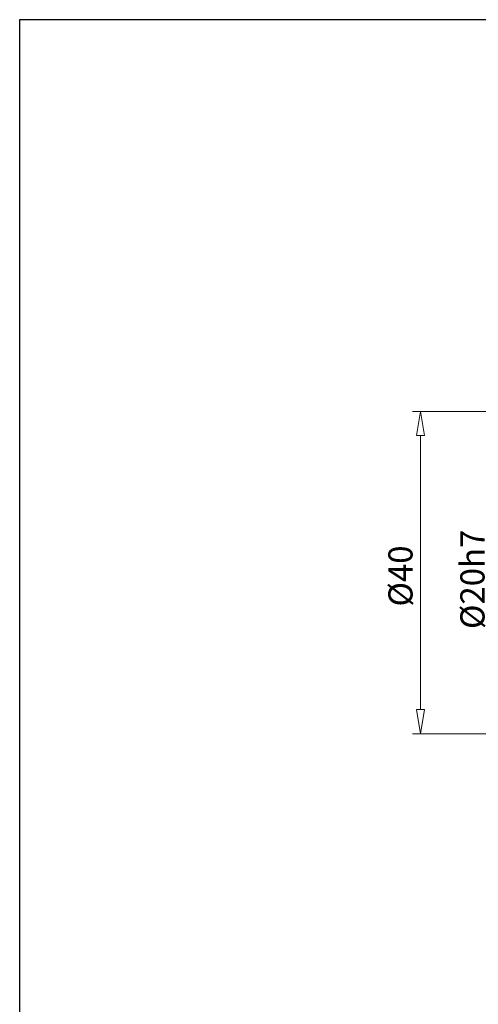
# Model space of a CAD drawing. Units: millimetres. Extents: x 5 to 292, y -203 to -7.
# Drawn here: x 5 to 62, y -129 to -7 of the extents above; entities that cross this region are included whole.
import ezdxf

# ---------------------------------------------------------------- set-up
doc = ezdxf.new("R2010")
doc.units = ezdxf.units.MM
doc.header["$MEASUREMENT"] = 0
doc.layers.add('Ebene 1', color=7, linetype='Continuous')

# ---------------------------------------------------------------- blocks, each defined once
blk = doc.blocks.new('block 70')
at = {"layer": 'Ebene 1', "color": 22, "true_color": 0xe42420, "insert": (62.28, -82.25), "char_height": 3, "attachment_point": 7, "rotation": 90}
blk.add_mtext('\\fMyriad Pro|b0|i0|c0|p34;\\W1;Ø20h7', dxfattribs=at)
blk = doc.blocks.new('block 71')
at = {"layer": 'Ebene 1', "color": 8, "lineweight": 9, "true_color": 0x7f8080}
blk.add_lwpolyline([(79.79, -95.25), (53.35, -95.25)], dxfattribs=at)
blk = doc.blocks.new('block 72')
at = {"layer": 'Ebene 1', "color": 8, "lineweight": 9, "true_color": 0x7f8080}
blk.add_lwpolyline([(74.38, -55.25), (53.35, -55.25)], dxfattribs=at)
blk = doc.blocks.new('block 73')
at = {"layer": 'Ebene 1', "color": 8, "lineweight": 9, "true_color": 0x7f8080}
blk.add_lwpolyline([(54.35, -92.25), (54.35, -58.25)], dxfattribs=at)
blk = doc.blocks.new('block 74')
at = {"layer": 'Ebene 1', "color": 8, "lineweight": 9, "true_color": 0x7f8080}
blk.add_lwpolyline([(54.85, -92.25), (54.35, -95.25)], dxfattribs=at)
blk = doc.blocks.new('block 75')
at = {"layer": 'Ebene 1', "color": 8, "lineweight": 9, "true_color": 0x7f8080}
blk.add_lwpolyline([(54.35, -95.25), (53.85, -92.25)], dxfattribs=at)
blk = doc.blocks.new('block 76')
at = {"layer": 'Ebene 1', "color": 8, "lineweight": 9, "true_color": 0x7f8080}
blk.add_lwpolyline([(54.85, -92.25), (53.85, -92.25)], dxfattribs=at)
blk = doc.blocks.new('block 77')
at = {"layer": 'Ebene 1', "color": 8, "lineweight": 9, "true_color": 0x7f8080}
blk.add_lwpolyline([(53.85, -58.25), (54.35, -55.25)], dxfattribs=at)
blk = doc.blocks.new('block 78')
at = {"layer": 'Ebene 1', "color": 8, "lineweight": 9, "true_color": 0x7f8080}
blk.add_lwpolyline([(54.35, -55.25), (54.85, -58.25)], dxfattribs=at)
blk = doc.blocks.new('block 79')
at = {"layer": 'Ebene 1', "color": 8, "lineweight": 9, "true_color": 0x7f8080}
blk.add_lwpolyline([(53.85, -58.25), (54.85, -58.25)], dxfattribs=at)
blk = doc.blocks.new('block 80')
at = {"layer": 'Ebene 1', "color": 22, "true_color": 0xe42420, "insert": (53.35, -79.46), "char_height": 3, "attachment_point": 7, "rotation": 90}
blk.add_mtext('\\fMyriad Pro|b0|i0|c0|p34;\\W1;Ø40', dxfattribs=at)
blk = doc.blocks.new('block 404')
at = {"layer": 'Ebene 1', "lineweight": 0}
blk.add_lwpolyline([(54.35, -55.25), (54.35, -55.25)], dxfattribs=at)

msp = doc.modelspace()

# ---------------------------------------------------------------- linework, layer by layer
at = {"layer": 'Ebene 1', "color": 7, "lineweight": 25, "true_color": 0xffffff}
msp.add_lwpolyline([(4.61, -203.25), (4.61, -6.62), (291.98, -6.62), (291.98, -203.25), (4.61, -203.25)], dxfattribs=at)

# ---------------------------------------------------------------- block references
at = {"layer": 'Ebene 1'}
for name in ['block 72', 'block 77', 'block 78', 'block 404', 'block 79', 'block 73', 'block 70', 'block 80', 'block 75', 'block 76', 'block 74', 'block 71']:
    msp.add_blockref(name, (0, 0), dxfattribs=at)

doc.saveas('drawing.dxf')
